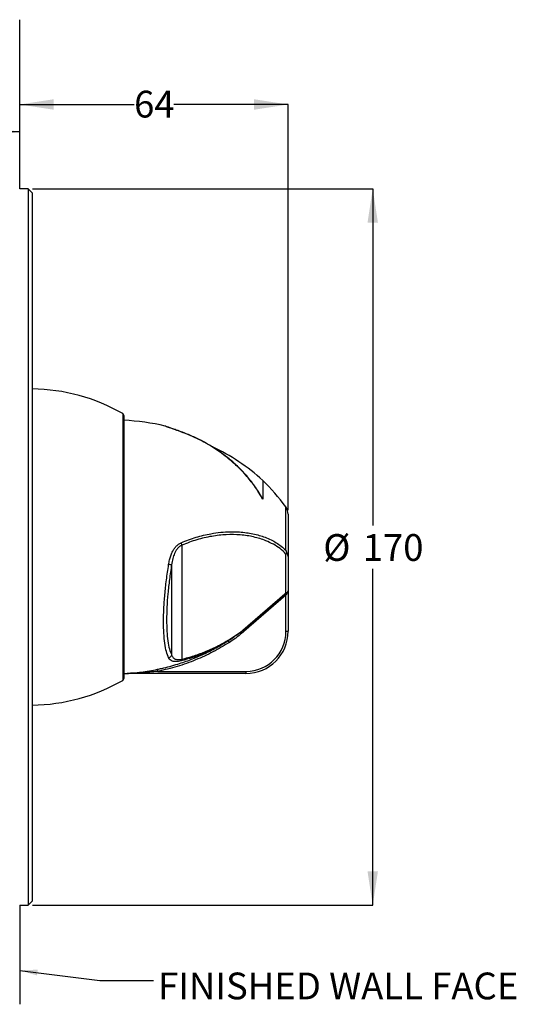
# Model space of a CAD drawing. Units: millimetres. Extents: x 13 to 243, y 52 to 168.
# Drawn here: x 85 to 144, y 52 to 168 of the extents above; entities that cross this region are included whole.
import ezdxf

# ---------------------------------------------------------------- set-up
doc = ezdxf.new("R2010")
doc.units = ezdxf.units.MM
doc.layers.add('ANNOTATIONS', color=7, linetype='Continuous')
doc.layers.add('DIMENSIONS', color=7, linetype='Continuous')
doc.styles.add('SLDTEXTSTYLE0', font='TXT', dxfattribs={"width": 0.7})
doc.styles.add('SLDTEXTSTYLE1', font='TXT', dxfattribs={"width": 0.653846})
doc.dimstyles.new('SLDDIMSTYLE0', dxfattribs={"dimtxt": 4.030133, "dimasz": 2.116667, "dimexe": 0, "dimexo": 0.0625, "dimgap": 1.007533, "dimtad": 0, "dimtih": 1, "dimtoh": 1, "dimdec": 0, "dimlfac": 2, "dimrnd": 1e-09, "dimzin": 12, "dimdsep": 46, "dimtxsty": 'SLDTEXTSTYLE0', "dimsah": 1, "dimcen": 0.09, "dimadec": 0, "dimazin": 3, "dimtfac": 1, "dimtdec": 0, "dimtofl": 0, "dimtmove": 0, "dimatfit": 3, "dimfxl": 0, "dimfrac": 2, "dimtolj": 1, "dimtzin": 12, "dimarcsym": 0})
doc.dimstyles.new('SLDDIMSTYLE1', dxfattribs={"dimtxt": 4.030133, "dimasz": 2.116667, "dimexe": 0, "dimexo": 0.0625, "dimgap": 1.007533, "dimtad": 0, "dimtih": 1, "dimtoh": 1, "dimdec": 1, "dimlfac": 2, "dimrnd": 1e-09, "dimzin": 12, "dimdsep": 46, "dimtxsty": 'SLDTEXTSTYLE0', "dimsah": 1, "dimcen": 0.09, "dimadec": 0, "dimazin": 3, "dimtfac": 1, "dimtdec": 1, "dimtofl": 0, "dimtmove": 0, "dimatfit": 3, "dimfxl": 0, "dimfrac": 2, "dimtolj": 1, "dimtzin": 12, "dimarcsym": 0})
doc.dimstyles.new('SLDDIMSTYLE3', dxfattribs={"dimtxt": 0.18, "dimasz": 2.116667, "dimexe": 0, "dimexo": 0.0625, "dimgap": 0, "dimtad": 0, "dimtih": 1, "dimtoh": 1, "dimdec": 0, "dimrnd": 1e-09, "dimzin": 0, "dimdsep": 46, "dimtxsty": 'Standard', "dimsah": 1, "dimcen": 0.09, "dimadec": 0, "dimazin": 0, "dimtfac": 2.116667, "dimtdec": 0, "dimtofl": 0, "dimtmove": 0, "dimatfit": 3, "dimfxl": 0, "dimfrac": 2, "dimtolj": 1, "dimtzin": 0, "dimarcsym": 0})

# ---------------------------------------------------------------- blocks, each defined once
blk = doc.blocks.new('_D')
at = {"layer": 'DIMENSIONS'}
for p, q in [((86.38, 148.32), (126.77, 148.32)), ((126.77, 148.32), (126.77, 108.39)), ((126.77, 63.32), (126.77, 103.25)), ((86.38, 63.32), (126.77, 63.32))]:
    blk.add_line(p, q, dxfattribs=at)
for points in [[(126.77, 148.32), (126.15, 144.29), (127.39, 144.29)], [(126.77, 63.32), (127.39, 67.35), (126.15, 67.35)]]:
    blk.add_solid(points, dxfattribs=at)
at = {"layer": 'DIMENSIONS', "char_height": 3.175, "attachment_point": 1, "style": 'SLDTEXTSTYLE0'}
for s, insert in [('%%c', (120.9, 107.35)), ('170', (125.58, 107.35))]:
    blk.add_mtext(s, dxfattribs=dict(at, insert=insert))
blk = doc.blocks.new('_D_1')
at = {"layer": 'DIMENSIONS'}
for p, q in [((84.88, 148.82), (84.88, 158.32)), ((84.88, 158.32), (98.45, 158.32)), ((116.73, 158.32), (103.15, 158.32)), ((116.73, 110.2), (116.73, 158.32))]:
    blk.add_line(p, q, dxfattribs=at)
for points in [[(84.88, 158.32), (88.91, 157.7), (88.91, 158.94)], [(116.73, 158.32), (112.7, 158.94), (112.7, 157.7)]]:
    blk.add_solid(points, dxfattribs=at)
at = {"layer": 'DIMENSIONS', "insert": (98.45, 159.95), "char_height": 3.175, "attachment_point": 1, "style": 'SLDTEXTSTYLE0'}
blk.add_mtext('64', dxfattribs=at)
blk = doc.blocks.new('_D_2')
at = {"layer": 'DIMENSIONS'}
for p, q in [((54.93, 155.09), (46.71, 155.09)), ((54.93, 122.82), (54.93, 155.09)), ((84.88, 155.09), (54.93, 155.09)), ((84.88, 148.82), (84.88, 155.09))]:
    blk.add_line(p, q, dxfattribs=at)
for points in [[(54.93, 155.09), (58.96, 154.47), (58.96, 155.71)], [(84.88, 155.09), (80.85, 155.71), (80.85, 154.47)]]:
    blk.add_solid(points, dxfattribs=at)
at = {"layer": 'DIMENSIONS', "insert": (16.99, 156.72), "char_height": 3.175, "attachment_point": 1, "style": 'SLDTEXTSTYLE1'}
blk.add_mtext('60 - 70mm REF', dxfattribs=at)

msp = doc.modelspace()

# ---------------------------------------------------------------- linework, layer by layer
at = {"color": 7, "linetype": 'Continuous', "lineweight": 25}
for p, q in [((85.877, 148.319), (84.877, 148.319)), ((86.377, 147.819), (85.877, 148.319)), ((85.877, 148.319), (85.877, 63.319)), ((86.377, 147.819), (86.377, 63.819)), ((86.383, 141.975), (86.377, 141.975)), ((86.383, 141.678), (86.377, 141.678)), ((86.383, 141.675), (86.377, 141.675)), ((86.383, 141.579), (86.377, 141.579)), ((86.383, 141.372), (86.377, 141.372)), ((86.383, 141.275), (86.377, 141.275)), ((86.377, 140.483), (86.383, 140.483)), ((86.377, 140.179), (86.383, 140.179)), ((86.377, 140.178), (86.383, 140.178)), ((86.377, 140.079), (86.383, 140.079)), ((86.377, 139.873), (86.383, 139.873)), ((86.377, 139.773), (86.383, 139.773)), ((86.377, 139.412), (86.383, 139.412)), ((97.227, 121.425), (97.227, 105.819)), ((113.727, 113.723), (113.727, 111.495)), ((116.727, 109.698), (116.727, 104.677)), ((97.227, 105.819), (97.227, 90.213)), ((104.121, 106.042), (104.121, 92.51)), ((116.44, 105.444), (116.578, 105.074)), ((116.578, 105.074), (116.461, 104.99)), ((116.461, 100.323), (116.461, 104.99)), ((116.727, 104.677), (116.727, 100.636)), ((102.904, 103.72), (102.904, 93.014)), ((116.727, 100.636), (116.727, 95.819)), ((111.372, 95.941), (116.359, 100.248)), ((116.477, 100.112), (111.49, 95.805)), ((116.477, 95.819), (116.477, 100.112)), ((116.477, 95.819), (116.727, 95.819)), ((111.727, 90.819), (97.649, 90.819)), ((101.289, 91.069), (111.727, 91.069)), ((111.727, 91.069), (111.727, 90.819)), ((84.877, 63.319), (85.877, 63.319)), ((85.877, 63.319), (86.377, 63.819))]:
    msp.add_line(p, q, dxfattribs=at)
at = {"color": 1, "linetype": 'Continuous', "lineweight": 25}
for p, q in [((97.101, 121.642), (97.101, 105.819)), ((103.451, 119.696), (103.482, 119.681)), ((109.509, 116.428), (109.57, 116.403)), ((116.44, 105.444), (116.44, 110.581)), ((97.101, 105.819), (97.101, 89.996))]:
    msp.add_line(p, q, dxfattribs=at)
at = {"color": 7, "linetype": 'Continuous', "lineweight": 25, "flags": 128}
for points in [[(116.477, 100.112), (116.46, 100.131), (116.444, 100.15), (116.428, 100.168), (116.413, 100.186), (116.398, 100.203), (116.384, 100.219), (116.371, 100.234), (116.359, 100.248)], [(101.289, 91.069), (101.28, 91.115), (101.271, 91.159), (101.262, 91.2), (101.255, 91.236), (101.249, 91.267), (101.244, 91.29), (101.24, 91.306), (101.239, 91.313)]]:
    msp.add_lwpolyline(points, dxfattribs=at)
at = {"color": 7, "linetype": 'Continuous', "lineweight": 25}
for centre, radius, start, end in [((86.134, 102.57), 22, 60.0978, 89.36757), ((96.977, 121.425), 0.25, 0, 60.0978), ((96.227, 95.869), 25, 76.27498, 87.70756), ((96.98, 95.161), 25, 47.94353, 64.48762), ((96.227, 95.869), 25, 36.04933, 45.573), ((115.227, 109.698), 1.5, 0, 36.04933), ((117.404, 100.698), 1.014, 201.73572, 210.28685), ((111.727, 95.819), 4.75, 270, 0), ((111.727, 95.819), 5, 270, 0), ((86.134, 109.068), 22, 270.63243, 299.9022), ((96.977, 90.213), 0.25, 299.9022, 0), ((96.227, 115.769), 25, 272.29244, 273.57686), ((97.649, 90.642), 0.178, 90.00131, 94.55115)]:
    msp.add_arc(centre, radius, start, end, dxfattribs=at)
for centre, major_axis, ratio, start_param, end_param in [((116.359, 99.608), (0.362, 0.754), 0.4573215, 0.604065, 0.8097189), ((116.477, 99.472), (0.15, 0.771), 0.2592878, 0.4383566, 0.6440106)]:
    msp.add_ellipse(centre, major_axis=major_axis, ratio=ratio, start_param=start_param, end_param=end_param, dxfattribs=at)
for points, knots in [([(103.451, 119.696), (103.272, 119.757), (102.917, 119.879), (102.493, 120.032), (102.236, 120.126), (102.126, 120.167), (102.158, 120.155), (102.158, 120.155)], [0, 0, 0, 0, 0.2521526, 0.5012113, 0.7497335, 0.9987455, 1, 1, 1, 1]), ([(102.367, 120.069), (102.333, 120.088), (102.267, 120.124), (102.193, 120.145), (102.157, 120.155)], [0, 0, 0, 0, 0.5091109, 1, 1, 1, 1]), ([(103.485, 119.688), (103.323, 119.742), (103.003, 119.85), (102.639, 119.977), (102.406, 120.059), (102.384, 120.064), (102.374, 120.067)], [0, 0, 0, 0, 0.2650669, 0.5232799, 0.7769924, 1, 1, 1, 1]), ([(109.509, 116.428), (108.896, 116.881), (107.676, 117.783), (105.643, 118.878), (104.189, 119.421), (103.451, 119.696)], [0, 0, 0, 0, 0.3324568, 0.6611464, 1, 1, 1, 1]), ([(109.564, 116.41), (109.236, 116.662), (108.494, 117.232), (107.355, 117.95), (106.131, 118.61), (104.88, 119.189), (103.965, 119.517), (103.485, 119.689)], [0, 0, 0, 0, 0.17976874, 0.40662256, 0.58421235, 0.78171489, 1, 1, 1, 1]), ([(113.727, 111.495), (113.444, 111.971), (112.88, 112.919), (111.861, 114.202), (110.749, 115.387), (109.922, 116.081), (109.509, 116.428)], [0, 0, 0, 0, 0.2513768, 0.500997, 0.7513, 1, 1, 1, 1]), ([(113.727, 111.495), (113.556, 111.797), (113.249, 112.341), (112.784, 113.027), (112.406, 113.536), (112.01, 114.031), (111.473, 114.65), (110.654, 115.495), (109.961, 116.076), (109.571, 116.403)], [0, 0, 0, 0, 0.15902598, 0.28624099, 0.38250051, 0.45288321, 0.58006698, 0.76310809, 1, 1, 1, 1]), ([(113.727, 111.495), (113.727, 111.495), (113.659, 111.621), (113.517, 111.868), (113.372, 112.12), (113.29, 112.243), (113.287, 112.248)], [0, 0, 0, 0, 0.0002193, 0.4890463, 0.9773778, 1, 1, 1, 1]), ([(104.043, 106.331), (104.632, 106.562), (105.808, 107.021), (107.381, 107.388), (108.735, 107.581), (109.869, 107.647), (110.885, 107.623), (111.768, 107.532), (112.556, 107.396), (113.295, 107.212), (114.025, 106.968), (114.694, 106.681), (115.333, 106.332), (115.922, 105.938), (116.267, 105.609), (116.44, 105.444)], [0, 0, 0, 0, 0.1247896, 0.2489018, 0.3330326, 0.4170187, 0.4989863, 0.5635667, 0.6239864, 0.689542, 0.7491913, 0.8153697, 0.8739567, 0.936967, 1, 1, 1, 1]), ([(102.552, 103.74), (102.586, 103.924), (102.649, 104.275), (102.794, 104.771), (102.969, 105.202), (103.173, 105.569), (103.414, 105.885), (103.699, 106.155), (103.93, 106.273), (104.043, 106.331)], [0, 0, 0, 0, 0.1784263, 0.3413906, 0.490533, 0.6209558, 0.7423884, 0.8743979, 1, 1, 1, 1]), ([(104.121, 106.042), (104.114, 106.086), (104.099, 106.176), (104.061, 106.279), (104.043, 106.331)], [0, 0, 0, 0, 0.4999995, 1, 1, 1, 1]), ([(116.461, 104.99), (116.242, 105.21), (115.802, 105.65), (114.985, 106.158), (113.95, 106.648), (112.65, 107.047), (111.076, 107.286), (109.406, 107.314), (107.672, 107.121), (105.896, 106.723), (104.714, 106.269), (104.121, 106.042)], [0, 0, 0, 0, 0.0828047, 0.1659647, 0.2500727, 0.3752509, 0.5005772, 0.6254372, 0.7509523, 0.8752039, 1, 1, 1, 1]), ([(104.121, 106.042), (104.028, 105.993), (103.887, 105.917), (103.723, 105.77), (103.573, 105.606), (103.409, 105.37), (103.208, 104.973), (103.022, 104.415), (102.945, 103.962), (102.904, 103.72)], [0, 0, 0, 0, 0.1183147, 0.1801254, 0.2444838, 0.3633868, 0.4932637, 0.729432, 1, 1, 1, 1]), ([(116.727, 104.677), (116.727, 104.679), (116.727, 104.69), (116.725, 104.732), (116.716, 104.799), (116.689, 104.887), (116.644, 104.977), (116.6, 105.041), (116.578, 105.074)], [0, 0, 0, 0, 0.0149461, 0.0814665, 0.3061191, 0.5321327, 0.7650874, 1, 1, 1, 1]), ([(102.552, 92.657), (102.46, 92.894), (102.276, 93.362), (102.088, 94.366), (101.972, 95.558), (101.934, 96.944), (101.973, 98.487), (102.09, 100.152), (102.277, 101.914), (102.46, 103.127), (102.552, 103.74)], [0, 0, 0, 0, 0.1268042, 0.2508645, 0.3762637, 0.5008061, 0.6252114, 0.7504852, 0.8738818, 1, 1, 1, 1]), ([(102.904, 103.72), (102.814, 103.135), (102.635, 101.964), (102.451, 100.261), (102.336, 98.646), (102.298, 97.151), (102.335, 95.812), (102.45, 94.657), (102.634, 93.692), (102.814, 93.24), (102.904, 93.014)], [0, 0, 0, 0, 0.1246818, 0.2495304, 0.3747129, 0.4991939, 0.6246502, 0.7491199, 0.8744716, 1, 1, 1, 1]), ([(102.904, 103.72), (102.89, 103.718), (102.862, 103.714), (102.78, 103.716), (102.676, 103.724), (102.593, 103.735), (102.552, 103.74)], [0, 0, 0, 0, 0.2455483, 0.4999976, 0.7544493, 1, 1, 1, 1]), ([(116.461, 100.323), (116.494, 100.347), (116.541, 100.381), (116.618, 100.444), (116.687, 100.513), (116.722, 100.582), (116.727, 100.623), (116.727, 100.635), (116.727, 100.636)], [0, 0, 0, 0, 0.223905, 0.3184924, 0.5975316, 0.8888247, 0.9894279, 1, 1, 1, 1]), ([(116.727, 100.636), (116.727, 100.634), (116.727, 100.617), (116.723, 100.553), (116.697, 100.448), (116.63, 100.315), (116.563, 100.231), (116.528, 100.187)], [0, 0, 0, 0, 0.0090596, 0.1146744, 0.4141814, 0.6952998, 1, 1, 1, 1]), ([(104.121, 92.51), (104.603, 92.636), (105.569, 92.887), (107.025, 93.435), (108.491, 94.118), (109.957, 94.94), (110.9, 95.607), (111.372, 95.941)], [0, 0, 0, 0, 0.1947417, 0.3907334, 0.5866982, 0.7932481, 1, 1, 1, 1]), ([(109.625, 94.71), (109.625, 94.71), (109.849, 94.857), (110.189, 95.075), (110.738, 95.464), (111.097, 95.725), (111.34, 95.918), (111.372, 95.941), (111.372, 95.941)], [0, 0, 0, 0, 0.0000135, 0.3767465, 0.5656354, 0.9449219, 0.999986, 1, 1, 1, 1]), ([(111.489, 95.805), (111.459, 95.779), (111.222, 95.575), (110.874, 95.291), (110.328, 94.878), (109.987, 94.651), (109.759, 94.5)], [0, 0, 0, 0, 0.0547289, 0.4328224, 0.6218281, 1, 1, 1, 1]), ([(111.489, 95.805), (111.479, 95.817), (111.457, 95.843), (111.425, 95.879), (111.396, 95.913), (111.38, 95.931), (111.372, 95.941)], [0, 0, 0, 0, 0.2500024, 0.4999997, 0.7500004, 1, 1, 1, 1]), ([(101.239, 91.313), (101.402, 91.348), (102.218, 91.521), (103.549, 91.881), (105.209, 92.459), (106.722, 93.102), (108.203, 93.842), (109.15, 94.42), (109.624, 94.71)], [0, 0, 0, 0, 0.0549724, 0.2750282, 0.4542903, 0.6343257, 0.8167545, 1, 1, 1, 1]), ([(109.625, 94.71), (109.124, 94.414), (108.186, 93.858), (106.762, 93.197), (105.396, 92.67), (104.492, 92.435), (104.043, 92.317)], [0, 0, 0, 0, 0.2764681, 0.5182095, 0.760613, 1, 1, 1, 1]), ([(109.759, 94.5), (109.742, 94.526), (109.708, 94.579), (109.665, 94.646), (109.634, 94.695), (109.628, 94.705), (109.625, 94.71)], [0, 0, 0, 0, 0.2499991, 0.5000002, 0.7499996, 1, 1, 1, 1]), ([(109.759, 94.5), (109.116, 94.113), (107.825, 93.336), (105.746, 92.391), (103.568, 91.6), (102.051, 91.247), (101.289, 91.069)], [0, 0, 0, 0, 0.2448072, 0.4916006, 0.7447046, 1, 1, 1, 1]), ([(102.904, 93.014), (102.89, 92.974), (102.862, 92.894), (102.78, 92.789), (102.676, 92.704), (102.593, 92.672), (102.552, 92.657)], [0, 0, 0, 0, 0.2455496, 0.4999991, 0.7544501, 1, 1, 1, 1]), ([(104.043, 92.317), (103.929, 92.294), (103.758, 92.258), (103.555, 92.235), (103.371, 92.224), (103.171, 92.233), (102.927, 92.285), (102.699, 92.41), (102.603, 92.571), (102.552, 92.657)], [0, 0, 0, 0, 0.1261065, 0.1913126, 0.2588718, 0.3806774, 0.51155, 0.7393889, 1, 1, 1, 1]), ([(102.904, 93.014), (102.931, 92.947), (102.981, 92.82), (103.098, 92.67), (103.24, 92.562), (103.407, 92.494), (103.604, 92.461), (103.837, 92.46), (104.028, 92.494), (104.121, 92.51)], [0, 0, 0, 0, 0.1837272, 0.3516712, 0.5051553, 0.6354594, 0.7547378, 0.881231, 1, 1, 1, 1]), ([(104.121, 92.51), (104.114, 92.468), (104.099, 92.382), (104.061, 92.339), (104.043, 92.317)], [0, 0, 0, 0, 0.4999987, 1, 1, 1, 1]), ([(97.635, 90.819), (97.633, 90.819), (97.629, 90.819), (97.628, 90.819), (97.632, 90.82), (97.641, 90.821), (97.66, 90.822), (97.69, 90.825), (97.733, 90.828), (97.796, 90.833), (97.896, 90.841), (98.055, 90.853), (98.311, 90.875), (98.724, 90.916), (99.391, 90.995), (100.257, 91.122), (100.915, 91.25), (101.239, 91.313)], [0, 0, 0, 0, 0.0031541, 0.0060145, 0.0088616, 0.0124172, 0.0189297, 0.0289357, 0.039937, 0.056633, 0.0825657, 0.123457, 0.1885645, 0.2929132, 0.4610508, 0.7341682, 1, 1, 1, 1]), ([(101.289, 91.069), (100.961, 91.037), (100.296, 90.972), (99.423, 90.908), (98.749, 90.868), (98.333, 90.848), (98.074, 90.837), (97.913, 90.83), (97.813, 90.826), (97.749, 90.824), (97.706, 90.822), (97.676, 90.821), (97.656, 90.82), (97.647, 90.82), (97.644, 90.819), (97.643, 90.819), (97.643, 90.819), (97.644, 90.819), (97.646, 90.819), (97.648, 90.819), (97.649, 90.819)], [0, 0, 0, 0, 0.26799283, 0.54388033, 0.71369757, 0.81890689, 0.88433116, 0.92519187, 0.95087629, 0.96718717, 0.97771068, 0.98689962, 0.99234503, 0.99485738, 0.99573475, 0.99648991, 0.99717256, 0.99799906, 0.99915442, 1, 1, 1, 1])]:
    msp.add_open_spline(points, degree=3, knots=knots, dxfattribs=at)
at = {"color": 1, "linetype": 'Continuous', "lineweight": 25}
msp.add_open_spline([(97.786, 90.819), (97.79, 90.819), (97.805, 90.819), (97.737, 90.819), (97.659, 90.819), (97.635, 90.819)], degree=3, knots=[0, 0, 0, 0, 0.1841108, 0.7441156, 1, 1, 1, 1], dxfattribs=at)
at = {"layer": 'DIMENSIONS'}
for p, q in [((84.877, 148.319), (84.877, 168.38)), ((84.877, 63.319), (84.877, 51.567))]:
    msp.add_line(p, q, dxfattribs=at)

# ---------------------------------------------------------------- texts
at = {"layer": 'ANNOTATIONS', "insert": (101.299, 55.332), "char_height": 3.175, "attachment_point": 1, "style": 'SLDTEXTSTYLE0'}
msp.add_mtext('FINISHED WALL FACE', dxfattribs=at)

# ---------------------------------------------------------------- dimensions: what is measured, and where the dimension line sits
at = {"layer": 'DIMENSIONS'}
dim = msp.add_linear_dim(base=(116.727, 158.319), p1=(84.877, 148.319), p2=(116.727, 109.698), dimstyle='SLDDIMSTYLE0', dxfattribs=at)
dim.commit()
dim.dimension.update_dxf_attribs({"geometry": '_D_1', "text_midpoint": (100.802, 158.319), "dimtype": 160})
dim = msp.add_linear_dim(base=(84.877, 155.087), p1=(54.927, 122.324), p2=(84.877, 148.319), text='60 - 70mm REF', dimstyle='SLDDIMSTYLE1', dxfattribs=at)
dim.commit()
dim.dimension.update_dxf_attribs({"geometry": '_D_2', "text_midpoint": (31.849, 155.087), "dimtype": 160})
dim = msp.add_linear_dim(base=(126.765, 63.319), p1=(85.877, 148.319), p2=(85.877, 63.319), angle=90, text='%%c<>', dimstyle='SLDDIMSTYLE0', dxfattribs=at)
dim.commit()
dim.dimension.update_dxf_attribs({"geometry": '_D', "text_midpoint": (126.765, 105.819), "dimtype": 160})

# ---------------------------------------------------------------- leaders
at = {"layer": 'ANNOTATIONS'}
msp.add_leader([(84.877, 55.596), (94.402, 54.404), (100.752, 54.404)], dimstyle='SLDDIMSTYLE3', dxfattribs=at)

doc.saveas('drawing.dxf')
